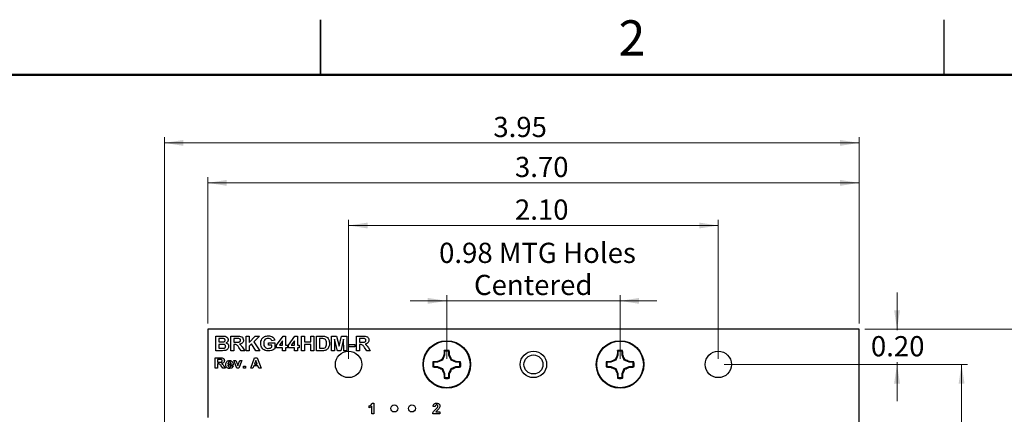
# Model space of a CAD drawing. Units: inches. Extents: x 0.1 to 14.1, y 0.1 to 9.1.
# Drawn here: x 5.4 to 11, y 6.8 to 9.1 of the extents above; entities that cross this region are included whole.
import ezdxf

# ---------------------------------------------------------------- set-up
doc = ezdxf.new("R2010")
doc.units = ezdxf.units.IN
doc.header["$LTSCALE"] = 0.833333
doc.header["$MEASUREMENT"] = 0
doc.styles.add('SLDTEXTSTYLE0', font='TXT', dxfattribs={"width": 0.75})
doc.dimstyles.new('SLDDIMSTYLE0', dxfattribs={"dimtxt": 0.114829, "dimasz": 0.108333, "dimexe": 0, "dimexo": 0.0625, "dimgap": 0.028707, "dimtad": 0, "dimtih": 1, "dimtoh": 1, "dimrnd": 1e-09, "dimzin": 4, "dimdsep": 46, "dimtxsty": 'SLDTEXTSTYLE0', "dimsah": 1, "dimcen": 0.09, "dimadec": 0, "dimazin": 1, "dimtfac": 1, "dimtofl": 0, "dimtmove": 0, "dimatfit": 3, "dimfxl": 0, "dimfrac": 2, "dimtolj": 1, "dimtzin": 12, "dimarcsym": 0})
doc.dimstyles.new('SLDDIMSTYLE1', dxfattribs={"dimtxt": 0.114829, "dimasz": 0.108333, "dimexe": 0, "dimexo": 0.0625, "dimgap": 0.028707, "dimtad": 0, "dimtih": 1, "dimtoh": 1, "dimrnd": 1e-09, "dimzin": 0, "dimdsep": 46, "dimtxsty": 'SLDTEXTSTYLE0', "dimsah": 1, "dimcen": 0.09, "dimadec": 0, "dimazin": 0, "dimtfac": 1, "dimtmove": 0, "dimatfit": 0, "dimfxl": 0, "dimfrac": 2, "dimtolj": 1, "dimtzin": 12, "dimarcsym": 0})
doc.dimstyles.new('SLDDIMSTYLE2', dxfattribs={"dimtxt": 0.114829, "dimasz": 0.108333, "dimexe": 0, "dimexo": 0.0625, "dimgap": 0.028707, "dimtad": 1, "dimrnd": 1e-09, "dimzin": 12, "dimdsep": 46, "dimtxsty": 'SLDTEXTSTYLE0', "dimsah": 1, "dimcen": 0.09, "dimadec": 0, "dimazin": 3, "dimtfac": 1, "dimtofl": 0, "dimtmove": 0, "dimatfit": 3, "dimfxl": 0, "dimfrac": 2, "dimtolj": 1, "dimtzin": 12, "dimarcsym": 0})
doc.dimstyles.new('SLDDIMSTYLE3', dxfattribs={"dimtxt": 0.114829, "dimasz": 0.108333, "dimexe": 0, "dimexo": 0.0625, "dimgap": 0.028707, "dimtad": 1, "dimrnd": 1e-09, "dimzin": 4, "dimdsep": 46, "dimtxsty": 'SLDTEXTSTYLE0', "dimsah": 1, "dimcen": 0.09, "dimadec": 0, "dimazin": 1, "dimtfac": 1, "dimtofl": 0, "dimtmove": 0, "dimatfit": 3, "dimfxl": 0, "dimfrac": 2, "dimtolj": 1, "dimtzin": 12, "dimarcsym": 0})
doc.dimstyles.new('SLDDIMSTYLE4', dxfattribs={"dimtxt": 0.114829, "dimasz": 0.108333, "dimexe": 0, "dimexo": 0.0625, "dimgap": 0.028707, "dimtad": 1, "dimrnd": 1e-09, "dimdsep": 46, "dimtxsty": 'SLDTEXTSTYLE0', "dimsah": 1, "dimcen": 0.09, "dimadec": 0, "dimazin": 2, "dimtfac": 1, "dimtmove": 0, "dimatfit": 0, "dimfxl": 0, "dimfrac": 2, "dimtolj": 1, "dimtzin": 12, "dimarcsym": 0})

# ---------------------------------------------------------------- blocks, each defined once
blk = doc.blocks.new('_D')
at = {"color": 7, "linetype": 'Continuous', "lineweight": 18}
for p, q in [((10.1756, 7.3052), (11.229, 7.3052)), ((11.1962, 7.3052), (11.1962, 5.8987)), ((11.1962, 4.2052), (11.1962, 5.7164)), ((10.1756, 4.2052), (11.229, 4.2052))]:
    blk.add_line(p, q, dxfattribs=at)
for points in [[(11.1962, 7.3052), (11.1795, 7.1969), (11.2129, 7.1969)], [(11.1962, 4.2052), (11.2129, 4.3136), (11.1795, 4.3136)]]:
    blk.add_solid(points, dxfattribs=at)
at = {"color": 7, "linetype": 'Continuous', "lineweight": 18, "insert": (11.0477, 5.8644), "char_height": 0.11483, "attachment_point": 1, "style": 'SLDTEXTSTYLE0'}
blk.add_mtext('3.10', dxfattribs=at)
blk = doc.blocks.new('_D_1')
at = {"color": 7, "linetype": 'Continuous', "lineweight": 18}
for p, q in [((9.3756, 7.1052), (10.7573, 7.1052)), ((10.7245, 7.1052), (10.7245, 5.8987)), ((10.7245, 4.4052), (10.7245, 5.7164)), ((9.3756, 4.4052), (10.7573, 4.4052))]:
    blk.add_line(p, q, dxfattribs=at)
for points in [[(10.7245, 7.1052), (10.7078, 6.9969), (10.7411, 6.9969)], [(10.7245, 4.4052), (10.7411, 4.5136), (10.7078, 4.5136)]]:
    blk.add_solid(points, dxfattribs=at)
at = {"color": 7, "linetype": 'Continuous', "lineweight": 18, "insert": (10.576, 5.8644), "char_height": 0.11483, "attachment_point": 1, "style": 'SLDTEXTSTYLE0'}
blk.add_mtext('2.70', dxfattribs=at)
blk = doc.blocks.new('_D_2')
at = {"color": 7, "linetype": 'Continuous', "lineweight": 18}
for p, q in [((10.358, 7.3052), (10.358, 7.5136)), ((10.1756, 7.3052), (10.3908, 7.3052)), ((10.358, 7.3052), (10.358, 7.3004)), ((9.3756, 7.1052), (10.3908, 7.1052)), ((10.358, 7.1052), (10.358, 7.1181)), ((10.358, 7.1052), (10.358, 6.8969))]:
    blk.add_line(p, q, dxfattribs=at)
for points in [[(10.358, 7.3052), (10.3747, 7.4136), (10.3413, 7.4136)], [(10.358, 7.1052), (10.3413, 6.9969), (10.3747, 6.9969)]]:
    blk.add_solid(points, dxfattribs=at)
at = {"color": 7, "linetype": 'Continuous', "lineweight": 18, "insert": (10.2095, 7.2662), "char_height": 0.11483, "attachment_point": 1, "style": 'SLDTEXTSTYLE0'}
blk.add_mtext('0.20', dxfattribs=at)
blk = doc.blocks.new('_D_4')
at = {"color": 7, "linetype": 'Continuous', "lineweight": 18}
for p, q in [((6.1966, 6.4603), (6.1966, 8.3967)), ((10.1428, 7.338), (10.1428, 8.3967)), ((6.1966, 8.3639), (10.1428, 8.3639))]:
    blk.add_line(p, q, dxfattribs=at)
for points in [[(6.1966, 8.3639), (6.3049, 8.3473), (6.3049, 8.3806)], [(10.1428, 8.3639), (10.0344, 8.3806), (10.0344, 8.3473)]]:
    blk.add_solid(points, dxfattribs=at)
at = {"color": 7, "linetype": 'Continuous', "lineweight": 18, "insert": (8.065, 8.512), "char_height": 0.11483, "attachment_point": 1, "style": 'SLDTEXTSTYLE0'}
blk.add_mtext('3.95', dxfattribs=at)
blk = doc.blocks.new('_D_5')
at = {"color": 7, "linetype": 'Continuous', "lineweight": 18}
for p, q in [((6.4428, 7.338), (6.4428, 8.1696)), ((10.1428, 7.338), (10.1428, 8.1696)), ((10.1428, 8.1368), (6.4428, 8.1368))]:
    blk.add_line(p, q, dxfattribs=at)
for points in [[(6.4428, 8.1368), (6.5511, 8.1201), (6.5511, 8.1535)], [(10.1428, 8.1368), (10.0344, 8.1535), (10.0344, 8.1201)]]:
    blk.add_solid(points, dxfattribs=at)
at = {"color": 7, "linetype": 'Continuous', "lineweight": 18, "insert": (8.1877, 8.2848), "char_height": 0.11483, "attachment_point": 1, "style": 'SLDTEXTSTYLE0'}
blk.add_mtext('3.70', dxfattribs=at)
blk = doc.blocks.new('_D_6')
at = {"color": 7, "linetype": 'Continuous', "lineweight": 18}
for p, q in [((7.8006, 7.138), (7.8006, 7.4992)), ((8.7849, 7.138), (8.7849, 7.4992)), ((7.8006, 7.4664), (7.5923, 7.4664)), ((7.8006, 7.4664), (8.7849, 7.4664)), ((8.7849, 7.4664), (8.9932, 7.4664))]:
    blk.add_line(p, q, dxfattribs=at)
for points in [[(7.8006, 7.4664), (7.6923, 7.4831), (7.6923, 7.4497)], [(8.7849, 7.4664), (8.8932, 7.4497), (8.8932, 7.4831)]]:
    blk.add_solid(points, dxfattribs=at)
at = {"color": 7, "linetype": 'Continuous', "lineweight": 18, "char_height": 0.11483, "attachment_point": 1, "style": 'SLDTEXTSTYLE0'}
for s, insert in [('0.98', (7.7569, 7.7967)), ('MTG Holes', (8.0969, 7.7967)), ('Centered', (7.9552, 7.6144))]:
    blk.add_mtext(s, dxfattribs=dict(at, insert=insert))
blk = doc.blocks.new('_D_7')
at = {"color": 7, "linetype": 'Continuous', "lineweight": 18}
for p, q in [((7.2428, 7.138), (7.2428, 7.9273)), ((7.2428, 7.8945), (9.3428, 7.8945)), ((9.3428, 7.138), (9.3428, 7.9273))]:
    blk.add_line(p, q, dxfattribs=at)
for points in [[(7.2428, 7.8945), (7.3511, 7.8779), (7.3511, 7.9112)], [(9.3428, 7.8945), (9.2344, 7.9112), (9.2344, 7.8779)]]:
    blk.add_solid(points, dxfattribs=at)
at = {"color": 7, "linetype": 'Continuous', "lineweight": 18, "insert": (8.1877, 8.0425), "char_height": 0.11483, "attachment_point": 1, "style": 'SLDTEXTSTYLE0'}
blk.add_mtext('2.10', dxfattribs=at)

msp = doc.modelspace()

# ---------------------------------------------------------------- linework, layer by layer
at = {"color": 7, "linetype": 'Continuous', "lineweight": 25}
for p, q in [((7.0833, 9.0625), (7.0833, 8.75)), ((7.0833, 8.75), (7.0833, 9.0625)), ((10.625, 8.75), (10.625, 9.0625)), ((10.1428, 7.3052), (6.4428, 7.3052)), ((6.4428, 7.3052), (6.4428, 6.8033)), ((10.1428, 4.2052), (10.1428, 7.3052)), ((6.4883, 7.2662), (6.5239, 7.2662)), ((6.4883, 7.1832), (6.4883, 7.2662)), ((6.5161, 7.2524), (6.5053, 7.2524)), ((6.5053, 7.2524), (6.5053, 7.2332)), ((6.5053, 7.2332), (6.5176, 7.2332)), ((6.5053, 7.2194), (6.5053, 7.1971)), ((6.5203, 7.2194), (6.5053, 7.2194)), ((6.5745, 7.1832), (6.5745, 7.2662)), ((6.5745, 7.2662), (6.6115, 7.2662)), ((6.5915, 7.2524), (6.5915, 7.2322)), ((6.6059, 7.2524), (6.5915, 7.2524)), ((6.5915, 7.2322), (6.6051, 7.2322)), ((6.5953, 7.2183), (6.5915, 7.2183)), ((6.5915, 7.2183), (6.5915, 7.1832)), ((6.6607, 7.2662), (6.6777, 7.2662)), ((6.6607, 7.1832), (6.6607, 7.2662)), ((6.6777, 7.2301), (6.713, 7.2662)), ((6.6777, 7.2662), (6.6777, 7.2301)), ((6.6921, 7.2224), (6.6777, 7.2082)), ((6.7161, 7.1832), (6.6921, 7.2224)), ((6.7368, 7.2662), (6.7042, 7.2343)), ((6.7042, 7.2343), (6.7389, 7.1832)), ((6.713, 7.2662), (6.7368, 7.2662)), ((6.7873, 7.2141), (6.7873, 7.2279)), ((6.7873, 7.2279), (6.8245, 7.2279)), ((6.8235, 7.2428), (6.8065, 7.2396)), ((6.8245, 7.2279), (6.8245, 7.1946)), ((6.8341, 7.214), (6.8704, 7.2652)), ((6.8682, 7.2403), (6.8496, 7.2141)), ((6.8682, 7.2141), (6.8682, 7.2403)), ((6.8704, 7.2652), (6.8852, 7.2652)), ((6.8852, 7.2652), (6.8852, 7.2141)), ((6.9012, 7.214), (6.9375, 7.2652)), ((6.9352, 7.2403), (6.9166, 7.2141)), ((6.9352, 7.2141), (6.9352, 7.2403)), ((6.9375, 7.2652), (6.9522, 7.2652)), ((6.9522, 7.2652), (6.9522, 7.2141)), ((6.9746, 7.2662), (6.9916, 7.2662)), ((6.9746, 7.1832), (6.9746, 7.2662)), ((6.9916, 7.2662), (6.9916, 7.2332)), ((6.9916, 7.2332), (7.0278, 7.2332)), ((7.0278, 7.2194), (6.9916, 7.2194)), ((6.9916, 7.2194), (6.9916, 7.1832)), ((7.0278, 7.2332), (7.0278, 7.2662)), ((7.0278, 7.2662), (7.0448, 7.2662)), ((7.0278, 7.1832), (7.0278, 7.2194)), ((7.0448, 7.2662), (7.0448, 7.1832)), ((7.0608, 7.2662), (7.0931, 7.2662)), ((7.0608, 7.1832), (7.0608, 7.2662)), ((7.0861, 7.2524), (7.0778, 7.2524)), ((7.0778, 7.2524), (7.0778, 7.1971)), ((7.1459, 7.1832), (7.1459, 7.2662)), ((7.1459, 7.2662), (7.1747, 7.2662)), ((7.1635, 7.2486), (7.1629, 7.1832)), ((7.1794, 7.1832), (7.1635, 7.2486)), ((7.1747, 7.2662), (7.189, 7.2096)), ((7.189, 7.2096), (7.2033, 7.2662)), ((7.2145, 7.2486), (7.1986, 7.1832)), ((7.2033, 7.2662), (7.2321, 7.2662)), ((7.2151, 7.1832), (7.2145, 7.2486)), ((7.2321, 7.2662), (7.2321, 7.1832)), ((7.2449, 7.2056), (7.2449, 7.2194)), ((7.2449, 7.2194), (7.2779, 7.2194)), ((7.2779, 7.2194), (7.2779, 7.2056)), ((7.2874, 7.1832), (7.2874, 7.2662)), ((7.2874, 7.2662), (7.3245, 7.2662)), ((7.3188, 7.2524), (7.3045, 7.2524)), ((7.3045, 7.2524), (7.3045, 7.2322)), ((7.3045, 7.2322), (7.3181, 7.2322)), ((7.3083, 7.2183), (7.3045, 7.2183)), ((7.3045, 7.2183), (7.3045, 7.1832)), ((6.5181, 7.1832), (6.4883, 7.1832)), ((6.5053, 7.1971), (6.5225, 7.1971)), ((6.5915, 7.1832), (6.5745, 7.1832)), ((6.633, 7.1832), (6.6203, 7.2021)), ((6.6532, 7.1832), (6.633, 7.1832)), ((6.6424, 7.1997), (6.6532, 7.1832)), ((6.6777, 7.1832), (6.6607, 7.1832)), ((6.6777, 7.2082), (6.6777, 7.1832)), ((6.7389, 7.1832), (6.7161, 7.1832)), ((6.8075, 7.2141), (6.7873, 7.2141)), ((6.8075, 7.2033), (6.8075, 7.2141)), ((6.8341, 7.2002), (6.8341, 7.214)), ((6.8682, 7.2002), (6.8341, 7.2002)), ((6.8496, 7.2141), (6.8682, 7.2141)), ((6.8682, 7.1832), (6.8682, 7.2002)), ((6.8852, 7.1832), (6.8682, 7.1832)), ((6.8852, 7.2141), (6.8958, 7.2141)), ((6.8958, 7.2002), (6.8852, 7.2002)), ((6.8852, 7.2002), (6.8852, 7.1832)), ((6.8958, 7.2141), (6.8958, 7.2002)), ((6.9012, 7.2002), (6.9012, 7.214)), ((6.9352, 7.2002), (6.9012, 7.2002)), ((6.9166, 7.2141), (6.9352, 7.2141)), ((6.9352, 7.1832), (6.9352, 7.2002)), ((6.9522, 7.1832), (6.9352, 7.1832)), ((6.9522, 7.2141), (6.9629, 7.2141)), ((6.9629, 7.2002), (6.9522, 7.2002)), ((6.9522, 7.2002), (6.9522, 7.1832)), ((6.9629, 7.2141), (6.9629, 7.2002)), ((6.9916, 7.1832), (6.9746, 7.1832)), ((7.0448, 7.1832), (7.0278, 7.1832)), ((7.094, 7.1832), (7.0608, 7.1832)), ((7.0778, 7.1971), (7.0917, 7.1971)), ((7.1629, 7.1832), (7.1459, 7.1832)), ((7.1986, 7.1832), (7.1794, 7.1832)), ((7.2321, 7.1832), (7.2151, 7.1832)), ((7.2779, 7.2056), (7.2449, 7.2056)), ((7.3045, 7.1832), (7.2874, 7.1832)), ((7.3459, 7.1832), (7.3333, 7.2021)), ((7.3662, 7.1832), (7.3459, 7.1832)), ((7.3554, 7.1997), (7.3662, 7.1832)), ((7.7884, 7.1791), (7.7865, 7.1838)), ((7.7884, 7.1791), (7.7884, 7.1572)), ((7.8129, 7.1572), (7.8129, 7.1791)), ((8.7726, 7.1791), (8.7707, 7.1838)), ((8.7726, 7.1791), (8.7726, 7.1572)), ((8.7972, 7.1572), (8.7972, 7.1791)), ((6.4859, 7.0832), (6.4859, 7.1432)), ((6.4859, 7.1432), (6.5127, 7.1432)), ((6.4982, 7.1332), (6.4982, 7.1186)), ((6.5086, 7.1332), (6.4982, 7.1332)), ((6.4982, 7.1186), (6.5081, 7.1186)), ((6.501, 7.1086), (6.4982, 7.1086)), ((6.4982, 7.1086), (6.4982, 7.0832)), ((6.5577, 7.1086), (6.5752, 7.1086)), ((6.6088, 7.0832), (6.5909, 7.1271)), ((6.5909, 7.1271), (6.6032, 7.1271)), ((6.6032, 7.1271), (6.6116, 7.1047)), ((6.6116, 7.1047), (6.614, 7.0972)), ((6.6164, 7.1047), (6.6248, 7.1271)), ((6.6371, 7.1271), (6.6194, 7.0832)), ((6.6248, 7.1271), (6.6371, 7.1271)), ((6.6867, 7.0832), (6.7092, 7.1432)), ((6.7163, 7.1286), (6.7085, 7.1071)), ((6.7085, 7.1071), (6.7242, 7.1071)), ((6.7092, 7.1432), (6.7232, 7.1432)), ((6.7242, 7.1071), (6.7163, 7.1286)), ((6.7232, 7.1432), (6.7459, 7.0832)), ((7.7487, 7.1175), (7.7267, 7.1175)), ((7.7487, 7.1175), (7.7479, 7.1215)), ((7.7767, 7.1291), (7.7487, 7.1175)), ((7.7767, 7.1291), (7.773, 7.1328)), ((7.7884, 7.1572), (7.7767, 7.1291)), ((7.7884, 7.1572), (7.7844, 7.158)), ((7.8129, 7.1572), (7.8169, 7.158)), ((7.8246, 7.1291), (7.8129, 7.1572)), ((7.8246, 7.1291), (7.8283, 7.1328)), ((7.8526, 7.1175), (7.8246, 7.1291)), ((7.8526, 7.1175), (7.8534, 7.1215)), ((7.8746, 7.1175), (7.8526, 7.1175)), ((7.8746, 7.1175), (7.8792, 7.1194)), ((8.7329, 7.1175), (8.711, 7.1175)), ((8.7329, 7.1175), (8.7322, 7.1215)), ((8.761, 7.1291), (8.7329, 7.1175)), ((8.761, 7.1291), (8.7573, 7.1328)), ((8.7726, 7.1572), (8.761, 7.1291)), ((8.7726, 7.1572), (8.7687, 7.158)), ((8.7972, 7.1572), (8.8011, 7.158)), ((8.8088, 7.1291), (8.7972, 7.1572)), ((8.8088, 7.1291), (8.8125, 7.1328)), ((8.8369, 7.1175), (8.8088, 7.1291)), ((8.8369, 7.1175), (8.8376, 7.1215)), ((8.8588, 7.1175), (8.8369, 7.1175)), ((8.8588, 7.1175), (8.8635, 7.1194)), ((6.4982, 7.0832), (6.4859, 7.0832)), ((6.5282, 7.0832), (6.5191, 7.0968)), ((6.5429, 7.0832), (6.5282, 7.0832)), ((6.535, 7.0951), (6.5429, 7.0832)), ((6.5875, 7.1017), (6.5575, 7.1017)), ((6.5744, 7.0971), (6.5867, 7.0955)), ((6.6194, 7.0832), (6.6088, 7.0832)), ((6.6452, 7.0832), (6.6452, 7.0948)), ((6.6452, 7.0948), (6.6575, 7.0948)), ((6.6575, 7.0832), (6.6452, 7.0832)), ((6.6575, 7.0948), (6.6575, 7.0832)), ((6.6999, 7.0832), (6.6867, 7.0832)), ((6.7049, 7.0971), (6.6999, 7.0832)), ((6.7278, 7.0971), (6.7049, 7.0971)), ((6.7329, 7.0832), (6.7278, 7.0971)), ((6.7459, 7.0832), (6.7329, 7.0832)), ((7.7267, 7.0929), (7.7221, 7.0911)), ((7.7267, 7.0929), (7.7487, 7.0929)), ((7.7487, 7.0929), (7.7479, 7.089)), ((7.7487, 7.0929), (7.7767, 7.0813)), ((7.7767, 7.0813), (7.773, 7.0776)), ((7.7767, 7.0813), (7.7884, 7.0533)), ((7.7884, 7.0533), (7.7844, 7.0525)), ((7.7884, 7.0533), (7.7884, 7.0313)), ((7.8129, 7.0533), (7.8246, 7.0813)), ((7.8129, 7.0533), (7.8169, 7.0525)), ((7.8129, 7.0313), (7.8129, 7.0533)), ((7.8246, 7.0813), (7.8526, 7.0929)), ((7.8246, 7.0813), (7.8283, 7.0776)), ((7.8526, 7.0929), (7.8534, 7.089)), ((7.8526, 7.0929), (7.8746, 7.0929)), ((8.711, 7.0929), (8.7063, 7.0911)), ((8.711, 7.0929), (8.7329, 7.0929)), ((8.7329, 7.0929), (8.7322, 7.089)), ((8.7329, 7.0929), (8.761, 7.0813)), ((8.761, 7.0813), (8.7573, 7.0776)), ((8.761, 7.0813), (8.7726, 7.0533)), ((8.7726, 7.0533), (8.7687, 7.0525)), ((8.7726, 7.0533), (8.7726, 7.0313)), ((8.7972, 7.0533), (8.8088, 7.0813)), ((8.7972, 7.0533), (8.8011, 7.0525)), ((8.7972, 7.0313), (8.7972, 7.0533)), ((8.8088, 7.0813), (8.8369, 7.0929)), ((8.8088, 7.0813), (8.8125, 7.0776)), ((8.8369, 7.0929), (8.8376, 7.089)), ((8.8369, 7.0929), (8.8588, 7.0929)), ((7.8129, 7.0313), (7.8148, 7.0267)), ((8.7972, 7.0313), (8.7991, 7.0267)), ((7.3771, 6.8852), (7.3869, 6.8852)), ((7.3869, 6.8852), (7.3869, 6.8252)), ((7.3592, 6.8583), (7.3592, 6.8698)), ((7.3746, 6.8252), (7.3746, 6.8679)), ((7.3869, 6.8252), (7.3746, 6.8252)), ((7.762, 6.8252), (7.7212, 6.8252)), ((7.7351, 6.866), (7.7228, 6.8671)), ((7.739, 6.8368), (7.762, 6.8368)), ((7.762, 6.8368), (7.762, 6.8252))]:
    msp.add_line(p, q, dxfattribs=at)
at = {"color": 7, "linetype": 'Continuous', "lineweight": 50}
msp.add_line((0.4167, 8.75), (13.75, 8.75), dxfattribs=at)
at = {"color": 7, "linetype": 'Continuous', "lineweight": 25}
for centre, radius in [((7.8006, 7.1052), 0.135), ((7.8006, 7.1052), 0.1325), ((8.7849, 7.1052), 0.135), ((8.7849, 7.1052), 0.1325), ((7.2428, 7.1052), 0.075), ((8.2928, 7.1052), 0.075), ((8.2928, 7.1052), 0.0541), ((9.3428, 7.1052), 0.075), ((7.5028, 6.8552), 0.02), ((7.6028, 6.8552), 0.02)]:
    msp.add_circle(centre, radius, dxfattribs=at)
for centre, radius, start, end in [((8.4624, 7.1164), 0.6793, 174.3068, 176.4927), ((7.8006, 7.1052), 0.0798, 79.7863, 100.2137), ((7.8006, 7.1052), 0.0749, 80.552, 99.448), ((7.139, 7.1164), 0.6791, 3.5074, 5.6938), ((9.4467, 7.1164), 0.6793, 174.3066, 176.4926), ((8.7849, 7.1052), 0.0798, 79.7863, 100.2137), ((8.7849, 7.1052), 0.0749, 80.552, 99.448), ((8.1231, 7.1164), 0.6793, 3.5074, 5.6934), ((7.8006, 7.1052), 0.0798, 169.7863, 190.2137), ((7.7895, 6.4432), 0.6795, 93.5079, 95.693), ((7.8006, 7.1052), 0.0749, 170.552, 189.448), ((8.114, 6.3465), 0.8571, 113.4388, 115.2827), ((8.5587, 6.7922), 0.8563, 154.7164, 156.562), ((7.0419, 6.7919), 0.8571, 23.4389, 25.2828), ((7.4875, 6.3467), 0.8568, 64.7168, 66.5614), ((7.8118, 6.4432), 0.6795, 84.307, 86.4922), ((7.8006, 7.1052), 0.0749, 350.552, 9.448), ((7.8006, 7.1052), 0.0798, 349.7863, 10.2137), ((8.7849, 7.1052), 0.0798, 169.7863, 190.2137), ((8.7737, 6.4432), 0.6795, 93.5078, 95.693), ((8.7849, 7.1052), 0.0749, 170.552, 189.448), ((9.0982, 6.3465), 0.857, 113.4388, 115.2829), ((9.5435, 6.792), 0.8569, 154.7169, 156.5613), ((8.0261, 6.7919), 0.8571, 23.4389, 25.2829), ((8.4716, 6.3465), 0.857, 64.7171, 66.5612), ((8.7961, 6.4432), 0.6795, 84.307, 86.4922), ((8.7849, 7.1052), 0.0749, 350.552, 9.448), ((8.7849, 7.1052), 0.0798, 349.7863, 10.2137), ((7.7894, 7.7668), 0.679, 264.3062, 266.4929), ((8.114, 7.8641), 0.8572, 244.7172, 246.561), ((8.5588, 7.4183), 0.8565, 203.4382, 205.2835), ((8.4624, 7.094), 0.6793, 183.5073, 185.6932), ((7.139, 7.094), 0.6791, 354.3062, 356.4926), ((7.0417, 7.4186), 0.8573, 334.7173, 336.5609), ((7.4874, 7.8638), 0.8569, 293.4388, 295.2832), ((7.8119, 7.7667), 0.679, 273.507, 275.6938), ((8.7737, 7.7667), 0.679, 264.3062, 266.493), ((9.0982, 7.864), 0.8571, 244.717, 246.561), ((9.5436, 7.4185), 0.8571, 203.4389, 205.283), ((9.4467, 7.094), 0.6793, 183.5074, 185.6934), ((8.1231, 7.094), 0.6793, 354.3066, 356.4926), ((8.026, 7.4186), 0.8573, 334.7172, 336.5609), ((8.4716, 7.864), 0.8571, 293.439, 295.283), ((8.7961, 7.7667), 0.679, 273.507, 275.6938), ((7.8006, 7.1052), 0.0798, 259.7863, 280.2137), ((7.8006, 7.1052), 0.0749, 260.552, 279.448), ((8.7849, 7.1052), 0.0798, 259.7863, 280.2137), ((8.7849, 7.1052), 0.0749, 260.552, 279.448)]:
    msp.add_arc(centre, radius, start, end, dxfattribs=at)
for points, knots in [([(6.5321, 7.2521), (6.5291, 7.2522), (6.5238, 7.2524), (6.5184, 7.2524), (6.5161, 7.2524)], [0, 0, 0, 0, 0.559951, 1, 1, 1, 1]), ([(6.5176, 7.2332), (6.5201, 7.2332), (6.5247, 7.2332), (6.5292, 7.2334), (6.5312, 7.2335)], [0, 0, 0, 0, 0.56005, 1, 1, 1, 1]), ([(6.5447, 7.208), (6.5446, 7.2093), (6.5444, 7.2118), (6.5423, 7.2152), (6.5392, 7.2175), (6.5319, 7.2198), (6.5255, 7.2196), (6.5203, 7.2194)], [0, 0, 0, 0, 0.124909, 0.249576, 0.374335, 0.499339, 1, 1, 1, 1]), ([(6.5239, 7.2662), (6.5277, 7.2662), (6.5353, 7.2662), (6.5468, 7.2644), (6.5544, 7.2579), (6.5581, 7.2511), (6.5584, 7.2473), (6.5585, 7.2453)], [0, 0, 0, 0, 0.251203, 0.501002, 0.749548, 0.874781, 1, 1, 1, 1]), ([(6.5312, 7.2335), (6.5326, 7.2338), (6.5355, 7.2342), (6.539, 7.2364), (6.5412, 7.2395), (6.5414, 7.2418), (6.5415, 7.2429)], [0, 0, 0, 0, 0.280624, 0.560261, 0.779957, 1, 1, 1, 1]), ([(6.5415, 7.2429), (6.5414, 7.2443), (6.5411, 7.2471), (6.5377, 7.251), (6.5342, 7.2517), (6.5321, 7.2521)], [0, 0, 0, 0, 0.280793, 0.560473, 1, 1, 1, 1]), ([(6.5585, 7.2453), (6.5583, 7.2432), (6.5579, 7.2389), (6.554, 7.232), (6.5493, 7.2291), (6.5463, 7.2273)], [0, 0, 0, 0, 0.2806555, 0.5614501, 1, 1, 1, 1]), ([(6.5463, 7.2273), (6.5487, 7.2264), (6.5535, 7.2246), (6.5585, 7.2193), (6.5613, 7.2133), (6.5616, 7.2093), (6.5617, 7.2073)], [0, 0, 0, 0, 0.28009, 0.559518, 0.77963, 1, 1, 1, 1]), ([(6.6203, 7.2021), (6.6185, 7.2044), (6.6149, 7.209), (6.6097, 7.2157), (6.6023, 7.2184), (6.5976, 7.2183), (6.5953, 7.2183)], [0, 0, 0, 0, 0.280893, 0.561041, 0.779445, 1, 1, 1, 1]), ([(6.6051, 7.2322), (6.61, 7.232), (6.6162, 7.2319), (6.6233, 7.2335), (6.6264, 7.2356), (6.6285, 7.2388), (6.6287, 7.2413), (6.6287, 7.2425)], [0, 0, 0, 0, 0.500996, 0.625883, 0.750596, 0.875177, 1, 1, 1, 1]), ([(6.6193, 7.2521), (6.6168, 7.2522), (6.6123, 7.2524), (6.6079, 7.2524), (6.6059, 7.2524)], [0, 0, 0, 0, 0.559924, 1, 1, 1, 1]), ([(6.6115, 7.2662), (6.6154, 7.2662), (6.6233, 7.266), (6.6332, 7.2642), (6.6396, 7.2595), (6.6445, 7.2531), (6.6453, 7.2472), (6.6458, 7.2432)], [0, 0, 0, 0, 0.251169, 0.500954, 0.626169, 0.751463, 1, 1, 1, 1]), ([(6.6287, 7.2425), (6.6286, 7.2439), (6.6284, 7.2467), (6.625, 7.2507), (6.6215, 7.2516), (6.6193, 7.2521)], [0, 0, 0, 0, 0.280719, 0.560642, 1, 1, 1, 1]), ([(6.6458, 7.2432), (6.6455, 7.2399), (6.6449, 7.2334), (6.6373, 7.2236), (6.6289, 7.2216), (6.6238, 7.2204)], [0, 0, 0, 0, 0.2808847, 0.560863, 1, 1, 1, 1]), ([(6.6238, 7.2204), (6.628, 7.2172), (6.6355, 7.2114), (6.6403, 7.2033), (6.6424, 7.1997)], [0, 0, 0, 0, 0.5582405, 1, 1, 1, 1]), ([(6.7437, 7.225), (6.744, 7.2294), (6.7445, 7.2381), (6.7496, 7.2494), (6.757, 7.2581), (6.7629, 7.2615), (6.7659, 7.2632)], [0, 0, 0, 0, 0.280093, 0.559874, 0.779869, 1, 1, 1, 1]), ([(6.7876, 7.1822), (6.7811, 7.1827), (6.7681, 7.1837), (6.7527, 7.1946), (6.745, 7.2098), (6.7441, 7.2199), (6.7437, 7.225)], [0, 0, 0, 0, 0.280313, 0.5591, 0.779366, 1, 1, 1, 1]), ([(6.7864, 7.2535), (6.7824, 7.2531), (6.7743, 7.2524), (6.7651, 7.2449), (6.7612, 7.2352), (6.7608, 7.2288), (6.7607, 7.2257)], [0, 0, 0, 0, 0.280078, 0.558614, 0.778903, 1, 1, 1, 1]), ([(6.7607, 7.2257), (6.7609, 7.2215), (6.7613, 7.2132), (6.7672, 7.2027), (6.7765, 7.1968), (6.7831, 7.1963), (6.7863, 7.196)], [0, 0, 0, 0, 0.280965, 0.559695, 0.779584, 1, 1, 1, 1]), ([(6.7659, 7.2632), (6.7697, 7.2646), (6.7764, 7.267), (6.7835, 7.2672), (6.7867, 7.2673)], [0, 0, 0, 0, 0.559289, 1, 1, 1, 1]), ([(6.8065, 7.2396), (6.8055, 7.2419), (6.8037, 7.2465), (6.7966, 7.2524), (6.7903, 7.253), (6.7864, 7.2535)], [0, 0, 0, 0, 0.280614, 0.561095, 1, 1, 1, 1]), ([(6.7867, 7.2673), (6.7912, 7.2671), (6.8002, 7.2667), (6.812, 7.2617), (6.8202, 7.253), (6.8224, 7.2462), (6.8235, 7.2428)], [0, 0, 0, 0, 0.2807263, 0.5601028, 0.7799346, 1, 1, 1, 1]), ([(7.1014, 7.2516), (7.0986, 7.2519), (7.0935, 7.2524), (7.0884, 7.2524), (7.0861, 7.2524)], [0, 0, 0, 0, 0.559781, 1, 1, 1, 1]), ([(7.0931, 7.2662), (7.0962, 7.2662), (7.1018, 7.2662), (7.1073, 7.2651), (7.1098, 7.2646)], [0, 0, 0, 0, 0.5602173, 1, 1, 1, 1]), ([(7.1172, 7.2247), (7.1171, 7.2279), (7.117, 7.2343), (7.1145, 7.243), (7.1088, 7.2495), (7.1039, 7.2509), (7.1014, 7.2516)], [0, 0, 0, 0, 0.281131, 0.560881, 0.780164, 1, 1, 1, 1]), ([(7.1029, 7.1979), (7.106, 7.1989), (7.112, 7.201), (7.1168, 7.2119), (7.117, 7.2198), (7.1172, 7.2247)], [0, 0, 0, 0, 0.278639, 0.558222, 1, 1, 1, 1]), ([(7.1098, 7.2646), (7.1142, 7.2627), (7.123, 7.2588), (7.1329, 7.2438), (7.1337, 7.2315), (7.1342, 7.2239)], [0, 0, 0, 0, 0.279443, 0.559693, 1, 1, 1, 1]), ([(7.1342, 7.2239), (7.1341, 7.2206), (7.134, 7.2146), (7.1323, 7.2088), (7.1315, 7.2063)], [0, 0, 0, 0, 0.560065, 1, 1, 1, 1]), ([(7.3333, 7.2021), (7.3314, 7.2044), (7.3278, 7.209), (7.3226, 7.2157), (7.3152, 7.2184), (7.3106, 7.2183), (7.3083, 7.2183)], [0, 0, 0, 0, 0.280892, 0.561039, 0.779446, 1, 1, 1, 1]), ([(7.3181, 7.2322), (7.323, 7.232), (7.3291, 7.2319), (7.3363, 7.2335), (7.3394, 7.2356), (7.3414, 7.2388), (7.3416, 7.2413), (7.3417, 7.2425)], [0, 0, 0, 0, 0.5009945, 0.6258865, 0.7505964, 0.8751752, 1, 1, 1, 1]), ([(7.3323, 7.2521), (7.3298, 7.2522), (7.3253, 7.2524), (7.3208, 7.2524), (7.3188, 7.2524)], [0, 0, 0, 0, 0.5599345, 1, 1, 1, 1]), ([(7.3245, 7.2662), (7.3284, 7.2662), (7.3362, 7.266), (7.3462, 7.2642), (7.3525, 7.2595), (7.3574, 7.2531), (7.3582, 7.2472), (7.3587, 7.2432)], [0, 0, 0, 0, 0.25117, 0.50095, 0.626168, 0.751462, 1, 1, 1, 1]), ([(7.3417, 7.2425), (7.3416, 7.2439), (7.3413, 7.2467), (7.338, 7.2507), (7.3344, 7.2516), (7.3323, 7.2521)], [0, 0, 0, 0, 0.2807222, 0.5606403, 1, 1, 1, 1]), ([(7.3587, 7.2432), (7.3584, 7.2399), (7.3578, 7.2334), (7.3502, 7.2236), (7.3419, 7.2216), (7.3368, 7.2204)], [0, 0, 0, 0, 0.280883, 0.560867, 1, 1, 1, 1]), ([(7.3368, 7.2204), (7.341, 7.2172), (7.3485, 7.2114), (7.3533, 7.2033), (7.3554, 7.1997)], [0, 0, 0, 0, 0.5582405, 1, 1, 1, 1]), ([(6.5395, 7.1838), (6.5355, 7.1836), (6.5284, 7.1833), (6.5212, 7.1832), (6.5181, 7.1832)], [0, 0, 0, 0, 0.5599608, 1, 1, 1, 1]), ([(6.5225, 7.1971), (6.5249, 7.197), (6.5292, 7.197), (6.5334, 7.1974), (6.5353, 7.1976)], [0, 0, 0, 0, 0.5601576, 1, 1, 1, 1]), ([(6.5353, 7.1976), (6.5367, 7.1979), (6.5395, 7.1986), (6.5427, 7.2012), (6.5445, 7.2046), (6.5446, 7.2069), (6.5447, 7.208)], [0, 0, 0, 0, 0.2801639, 0.5596306, 0.779554, 1, 1, 1, 1]), ([(6.5617, 7.2073), (6.5613, 7.204), (6.5604, 7.1973), (6.5547, 7.1896), (6.5472, 7.185), (6.5421, 7.1842), (6.5395, 7.1838)], [0, 0, 0, 0, 0.27958, 0.559162, 0.779297, 1, 1, 1, 1]), ([(6.7863, 7.196), (6.7906, 7.1965), (6.7982, 7.1974), (6.8047, 7.2015), (6.8075, 7.2033)], [0, 0, 0, 0, 0.559211, 1, 1, 1, 1]), ([(6.8245, 7.1946), (6.8215, 7.1924), (6.8154, 7.1882), (6.8029, 7.1835), (6.7934, 7.1827), (6.7876, 7.1822)], [0, 0, 0, 0, 0.279787, 0.560248, 1, 1, 1, 1]), ([(7.0917, 7.1971), (7.0938, 7.1971), (7.0976, 7.1971), (7.1013, 7.1976), (7.1029, 7.1979)], [0, 0, 0, 0, 0.560191, 1, 1, 1, 1]), ([(7.1097, 7.185), (7.1068, 7.1844), (7.1016, 7.1833), (7.0964, 7.1832), (7.094, 7.1832)], [0, 0, 0, 0, 0.559621, 1, 1, 1, 1]), ([(7.1221, 7.1916), (7.12, 7.19), (7.1162, 7.1871), (7.1117, 7.1856), (7.1097, 7.185)], [0, 0, 0, 0, 0.559437, 1, 1, 1, 1]), ([(7.1315, 7.2063), (7.1302, 7.2032), (7.128, 7.1978), (7.1239, 7.1935), (7.1221, 7.1916)], [0, 0, 0, 0, 0.559946, 1, 1, 1, 1]), ([(7.8129, 7.1791), (7.8133, 7.18), (7.8139, 7.1815), (7.8145, 7.1831), (7.8148, 7.1838)], [0, 0, 0, 0, 0.531387, 1, 1, 1, 1]), ([(8.7972, 7.1791), (8.7975, 7.18), (8.7981, 7.1815), (8.7988, 7.1831), (8.7991, 7.1838)], [0, 0, 0, 0, 0.531387, 1, 1, 1, 1]), ([(6.5191, 7.0968), (6.5177, 7.0985), (6.5151, 7.1019), (6.5114, 7.1067), (6.506, 7.1086), (6.5027, 7.1086), (6.501, 7.1086)], [0, 0, 0, 0, 0.280892, 0.561037, 0.779442, 1, 1, 1, 1]), ([(6.5081, 7.1186), (6.5116, 7.1185), (6.5161, 7.1184), (6.5213, 7.1196), (6.5235, 7.1211), (6.525, 7.1234), (6.5251, 7.1252), (6.5252, 7.1261)], [0, 0, 0, 0, 0.500994, 0.625894, 0.750597, 0.875176, 1, 1, 1, 1]), ([(6.5184, 7.133), (6.5165, 7.1331), (6.5133, 7.1332), (6.5101, 7.1332), (6.5086, 7.1332)], [0, 0, 0, 0, 0.559933, 1, 1, 1, 1]), ([(6.5127, 7.1432), (6.5155, 7.1432), (6.5212, 7.1431), (6.5284, 7.1418), (6.533, 7.1383), (6.5365, 7.1338), (6.5371, 7.1295), (6.5375, 7.1266)], [0, 0, 0, 0, 0.251166, 0.50095, 0.62617, 0.75146, 1, 1, 1, 1]), ([(6.5252, 7.1261), (6.5251, 7.1271), (6.5249, 7.1291), (6.5225, 7.132), (6.5199, 7.1327), (6.5184, 7.133)], [0, 0, 0, 0, 0.28072, 0.560639, 1, 1, 1, 1]), ([(6.5375, 7.1266), (6.5372, 7.1242), (6.5368, 7.1195), (6.5313, 7.1124), (6.5253, 7.111), (6.5216, 7.1101)], [0, 0, 0, 0, 0.280883, 0.560861, 1, 1, 1, 1]), ([(6.5216, 7.1101), (6.5246, 7.1078), (6.5301, 7.1036), (6.5335, 7.0977), (6.535, 7.0951)], [0, 0, 0, 0, 0.558243, 1, 1, 1, 1]), ([(6.5452, 7.1048), (6.5454, 7.1081), (6.5458, 7.1146), (6.551, 7.1225), (6.5582, 7.1272), (6.5634, 7.1276), (6.5659, 7.1278)], [0, 0, 0, 0, 0.280609, 0.559609, 0.779617, 1, 1, 1, 1]), ([(6.5496, 7.0899), (6.5481, 7.0925), (6.5455, 7.0971), (6.5453, 7.1025), (6.5452, 7.1048)], [0, 0, 0, 0, 0.558844, 1, 1, 1, 1]), ([(6.5601, 7.1165), (6.5593, 7.1151), (6.5578, 7.1127), (6.5577, 7.1099), (6.5577, 7.1086)], [0, 0, 0, 0, 0.558288, 1, 1, 1, 1]), ([(6.5665, 7.1194), (6.5651, 7.1192), (6.5626, 7.1189), (6.5609, 7.1172), (6.5601, 7.1165)], [0, 0, 0, 0, 0.558898, 1, 1, 1, 1]), ([(6.5659, 7.1278), (6.5696, 7.1275), (6.5769, 7.1268), (6.5845, 7.1192), (6.5873, 7.1102), (6.5874, 7.1045), (6.5875, 7.1017)], [0, 0, 0, 0, 0.279668, 0.557897, 0.778604, 1, 1, 1, 1]), ([(6.5752, 7.1086), (6.5751, 7.1101), (6.5749, 7.113), (6.5729, 7.1166), (6.5699, 7.119), (6.5676, 7.1193), (6.5665, 7.1194)], [0, 0, 0, 0, 0.280984, 0.560283, 0.780226, 1, 1, 1, 1]), ([(6.6152, 7.101), (6.6154, 7.1017), (6.6158, 7.1029), (6.6163, 7.1041), (6.6164, 7.1047)], [0, 0, 0, 0, 0.560006, 1, 1, 1, 1]), ([(7.7267, 7.1175), (7.7259, 7.1179), (7.7244, 7.1185), (7.7228, 7.1191), (7.7221, 7.1194)], [0, 0, 0, 0, 0.531384, 1, 1, 1, 1]), ([(8.711, 7.1175), (8.7102, 7.1179), (8.7086, 7.1185), (8.7071, 7.1191), (8.7063, 7.1194)], [0, 0, 0, 0, 0.531386, 1, 1, 1, 1]), ([(6.5671, 7.0825), (6.5633, 7.0827), (6.5565, 7.0831), (6.5517, 7.0878), (6.5496, 7.0899)], [0, 0, 0, 0, 0.560536, 1, 1, 1, 1]), ([(6.5575, 7.1017), (6.5576, 7.1002), (6.5579, 7.0972), (6.5601, 7.0935), (6.5634, 7.0913), (6.5658, 7.091), (6.567, 7.0909)], [0, 0, 0, 0, 0.2807, 0.559794, 0.779801, 1, 1, 1, 1]), ([(6.567, 7.0909), (6.568, 7.091), (6.5699, 7.0912), (6.573, 7.0932), (6.5738, 7.0956), (6.5744, 7.0971)], [0, 0, 0, 0, 0.280675, 0.560523, 1, 1, 1, 1]), ([(6.5867, 7.0955), (6.5857, 7.0934), (6.5838, 7.089), (6.577, 7.0834), (6.5708, 7.0828), (6.5671, 7.0825)], [0, 0, 0, 0, 0.280819, 0.561029, 1, 1, 1, 1]), ([(6.614, 7.0972), (6.6142, 7.0979), (6.6147, 7.0992), (6.615, 7.1004), (6.6152, 7.101)], [0, 0, 0, 0, 0.560022, 1, 1, 1, 1]), ([(7.8746, 7.0929), (7.8754, 7.0926), (7.8769, 7.092), (7.8785, 7.0914), (7.8792, 7.0911)], [0, 0, 0, 0, 0.53139, 1, 1, 1, 1]), ([(8.8588, 7.0929), (8.8596, 7.0926), (8.8612, 7.092), (8.8627, 7.0914), (8.8635, 7.0911)], [0, 0, 0, 0, 0.531387, 1, 1, 1, 1]), ([(7.7884, 7.0313), (7.788, 7.0305), (7.7874, 7.0289), (7.7868, 7.0274), (7.7865, 7.0267)], [0, 0, 0, 0, 0.531388, 1, 1, 1, 1]), ([(8.7726, 7.0313), (8.7723, 7.0305), (8.7717, 7.0289), (8.771, 7.0274), (8.7707, 7.0267)], [0, 0, 0, 0, 0.531388, 1, 1, 1, 1]), ([(7.3592, 6.8698), (7.3635, 6.8717), (7.371, 6.8751), (7.3752, 6.8821), (7.3771, 6.8852)], [0, 0, 0, 0, 0.561304, 1, 1, 1, 1]), ([(7.7228, 6.8671), (7.7232, 6.8699), (7.7241, 6.8755), (7.7294, 6.8819), (7.7362, 6.8848), (7.7406, 6.8851), (7.7428, 6.8852)], [0, 0, 0, 0, 0.28065, 0.558718, 0.779159, 1, 1, 1, 1]), ([(7.7428, 6.8852), (7.7455, 6.8851), (7.7508, 6.8847), (7.7573, 6.8808), (7.7614, 6.8752), (7.7618, 6.871), (7.762, 6.8689)], [0, 0, 0, 0, 0.280687, 0.559943, 0.779892, 1, 1, 1, 1]), ([(7.3746, 6.8679), (7.372, 6.8657), (7.3674, 6.8616), (7.3617, 6.8593), (7.3592, 6.8583)], [0, 0, 0, 0, 0.559728, 1, 1, 1, 1]), ([(7.7212, 6.8252), (7.7218, 6.8281), (7.723, 6.8338), (7.7291, 6.8425), (7.7346, 6.8476), (7.7379, 6.8507)], [0, 0, 0, 0, 0.279518, 0.559301, 1, 1, 1, 1]), ([(7.7426, 6.8752), (7.7417, 6.8752), (7.7401, 6.8751), (7.7378, 6.8738), (7.7355, 6.8708), (7.7353, 6.868), (7.7351, 6.866)], [0, 0, 0, 0, 0.187235, 0.374083, 0.560695, 1, 1, 1, 1]), ([(7.7379, 6.8507), (7.7398, 6.8524), (7.7431, 6.8555), (7.746, 6.8589), (7.7473, 6.8604)], [0, 0, 0, 0, 0.560265, 1, 1, 1, 1]), ([(7.756, 6.8539), (7.7527, 6.8508), (7.7468, 6.8453), (7.7413, 6.8394), (7.739, 6.8368)], [0, 0, 0, 0, 0.560786, 1, 1, 1, 1]), ([(7.7497, 6.8674), (7.7496, 6.8685), (7.7495, 6.8707), (7.7478, 6.8735), (7.7452, 6.8751), (7.7435, 6.8752), (7.7426, 6.8752)], [0, 0, 0, 0, 0.28062, 0.559499, 0.779376, 1, 1, 1, 1]), ([(7.7473, 6.8604), (7.7481, 6.8616), (7.7493, 6.8638), (7.7496, 6.8663), (7.7497, 6.8674)], [0, 0, 0, 0, 0.560186, 1, 1, 1, 1]), ([(7.762, 6.8689), (7.7616, 6.8658), (7.7608, 6.8603), (7.7575, 6.8558), (7.756, 6.8539)], [0, 0, 0, 0, 0.558331, 1, 1, 1, 1])]:
    msp.add_open_spline(points, degree=3, knots=knots, dxfattribs=at)

# ---------------------------------------------------------------- texts
at = {"color": 7, "linetype": 'Continuous', "lineweight": 0, "insert": (8.8522, 9.0605), "char_height": 0.2, "attachment_point": 2, "style": 'SLDTEXTSTYLE0'}
msp.add_mtext('2', dxfattribs=at)

# ---------------------------------------------------------------- dimensions: what is measured, and where the dimension line sits
at = {"color": 7, "linetype": 'Continuous', "lineweight": 18}
for base, p1, p2, dimstyle, picture, middle in [((10.1428, 8.3639), (6.1966, 6.4275), (10.1428, 7.3052), 'SLDDIMSTYLE2', '_D_4', (8.2135, 8.3639)), ((6.4428, 8.1368), (10.1428, 7.3052), (6.4428, 7.3052), 'SLDDIMSTYLE3', '_D_5', (8.3362, 8.1368)), ((9.3428, 7.8945), (7.2428, 7.1052), (9.3428, 7.1052), 'SLDDIMSTYLE3', '_D_7', (8.3362, 7.8945))]:
    dim = msp.add_linear_dim(base=base, p1=p1, p2=p2, dimstyle=dimstyle, dxfattribs=at)
    dim.commit()
    dim.dimension.update_dxf_attribs({"geometry": picture, "text_midpoint": middle, "dimtype": 160})
dim = msp.add_linear_dim(base=(8.7849, 7.4664), p1=(7.8006, 7.1052), p2=(8.7849, 7.1052), angle=0, text='<> MTG Holes\\PCentered', dimstyle='SLDDIMSTYLE4', dxfattribs=at)
dim.commit()
dim.dimension.update_dxf_attribs({"geometry": '_D_6', "text_midpoint": (8.3147, 7.4664), "dimtype": 160})
for base, p1, p2, dimstyle, picture, middle in [((10.358, 7.3052), (9.3428, 7.1052), (10.1428, 7.3052), 'SLDDIMSTYLE1', '_D_2', (10.358, 7.2093)), ((11.1962, 7.3052), (10.1428, 4.2052), (10.1428, 7.3052), 'SLDDIMSTYLE0', '_D', (11.1962, 5.8075)), ((10.7245, 4.4052), (9.3428, 7.1052), (9.3428, 4.4052), 'SLDDIMSTYLE0', '_D_1', (10.7245, 5.8075))]:
    dim = msp.add_linear_dim(base=base, p1=p1, p2=p2, angle=90, dimstyle=dimstyle, dxfattribs=at)
    dim.commit()
    dim.dimension.update_dxf_attribs({"geometry": picture, "text_midpoint": middle, "dimtype": 160})

doc.saveas('drawing.dxf')
